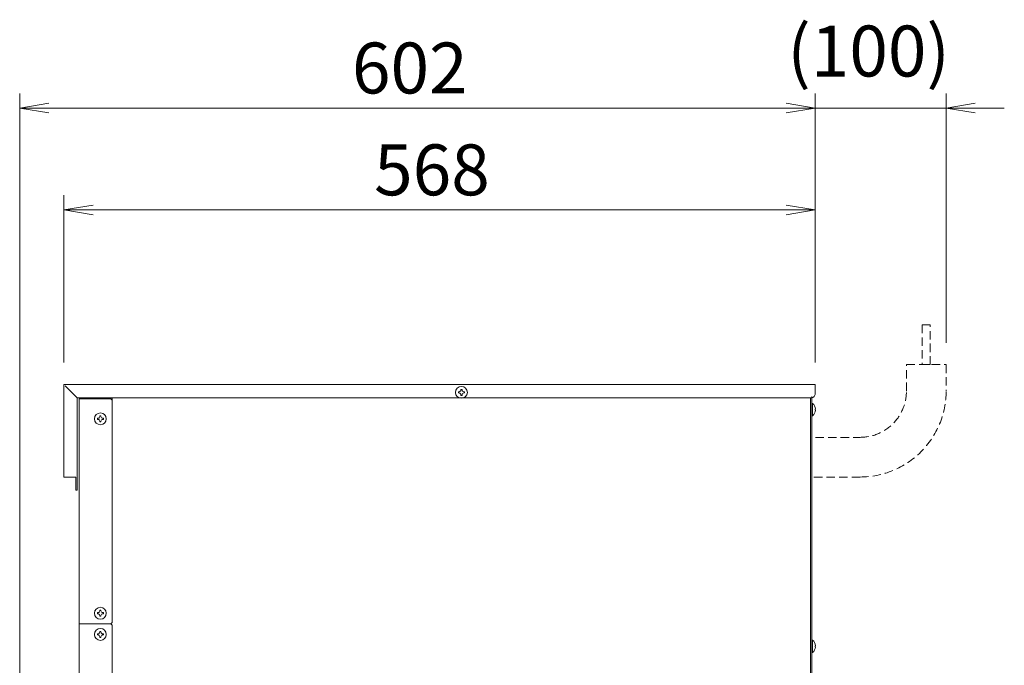
# Model space of a CAD drawing. Units: millimetres. Extents: x 824 to 12225, y -727 to 11817.
# Drawn here: x 9157 to 9901, y 633 to 1121 of the extents above; entities that cross this region are included whole.
import ezdxf

# ---------------------------------------------------------------- set-up
doc = ezdxf.new("R2010")
doc.units = ezdxf.units.MM
doc.linetypes.add('DASHED2', pattern=[9.525, 6.35, -3.175])
doc.layers.get('0').update_dxf_attribs({"lineweight": 18})
for name, color, linetype, lineweight in [('AM_5', 51, 'Continuous', 18), ('弱線', 133, 'Continuous', 13), ('略図不要線', 253, 'DASHED2', 13)]:
    doc.layers.add(name, color=color, linetype=linetype, lineweight=lineweight)
doc.styles.get("Standard").update_dxf_attribs({"font": 'simplex.shx', "bigfont": 'bigfont.shx'})

# ---------------------------------------------------------------- blocks, each defined once
blk = doc.blocks.new('A$C74321C25')
at = {"color": 0, "linetype": 'ByBlock', "lineweight": -2}
for p, q in [((85.455, -79.167), (83.455, -79.5)), ((136.136, -79.167), (138.136, -79.5)), ((136.136, -79.167), (138.136, -79.5)), ((149.136, -79.167), (147.136, -79.5)), ((85.455, -79.833), (83.455, -79.5)), ((83.455, -79.5), (85.455, -79.5)), ((136.136, -79.833), (138.136, -79.5)), ((138.136, -79.5), (136.136, -79.5)), ((136.136, -79.833), (138.136, -79.5)), ((138.136, -79.5), (136.136, -79.5)), ((149.136, -79.833), (147.136, -79.5)), ((147.136, -79.5), (149.136, -79.5)), ((88.5, -86.167), (86.5, -86.5)), ((88.5, -86.833), (86.5, -86.5)), ((86.5, -86.5), (88.5, -86.5)), ((136.136, -86.167), (138.136, -86.5)), ((136.136, -86.833), (138.136, -86.5)), ((138.136, -86.5), (136.136, -86.5))]:
    blk.add_line(p, q, dxfattribs=at)
at = {"layer": 'AM_5', "color": 4, "lineweight": 9}
for p, q in [((83.455, -136.455), (83.455, -78.5)), ((138.136, -97), (138.136, -78.5)), ((138.136, -97), (138.136, -78.5)), ((147.136, -95.636), (147.136, -78.5)), ((136.136, -79.5), (85.455, -79.5)), ((136.136, -79.5), (134.136, -79.5)), ((147.136, -79.5), (138.136, -79.5)), ((149.136, -79.5), (151.136, -79.5)), ((86.5, -97), (86.5, -85.5)), ((138.136, -97), (138.136, -85.5)), ((88.5, -86.5), (136.136, -86.5))]:
    blk.add_line(p, q, dxfattribs=at)
at = {"layer": 'AM_5'}
for s, p in [('(100)', (136.22, -77.333)), ('602', (106.295, -78.5)), ('568', (107.818, -85.5))]:
    blk.add_text(s, height=3.5, dxfattribs=at).set_placement(p)

msp = doc.modelspace()

# ---------------------------------------------------------------- linework, layer by layer
for p, q in [((9200.34, 835.46), (9191.34, 844.46)), ((9201.84, 834.46), (9225.84, 834.46)), ((9201.84, 834.46), (9201.84, 469.46)), ((9226.84, 833.46), (9225.84, 834.46)), ((9226.84, 835.46), (9226.84, 665.46)), ((9754.84, 835.63), (9754.84, 181.46)), ((9755.84, 181.46), (9755.84, 836.23)), ((9201.84, 664.46), (9225.84, 664.46)), ((9225.84, 664.46), (9226.84, 665.46)), ((9225.84, 664.46), (9226.84, 663.46)), ((9226.84, 663.46), (9226.84, 470.46))]:
    msp.add_line(p, q)
for points in [[(9199.34, 775.46), (9190.34, 775.46), (9190.34, 845.46), (9758.34, 845.46), (9758.34, 838.46, -0.414214), (9755.34, 835.46), (9200.34, 835.46), (9200.34, 765.46), (9199.34, 765.46)], [(9758.62, 826.06), (9758.34, 826.06), (9758.34, 826.86), (9758.62, 826.86, 0.205718), (9756.34, 831.16), (9755.84, 831.16), (9755.84, 821.76), (9756.34, 821.76, 0.205718)], [(9758.62, 647.06), (9758.34, 647.06), (9758.34, 647.86), (9758.62, 647.86, 0.205718), (9756.34, 652.16), (9755.84, 652.16), (9755.84, 642.76), (9756.34, 642.76, 0.205718)]]:
    msp.add_lwpolyline(points, format="xyb", close=True)
msp.add_lwpolyline([(9225.84, 834.46), (9225.84, 835.46)])
for centre in [(9490.84, 839.46), (9217.84, 819.46), (9217.84, 672.46), (9217.84, 656.46)]:
    msp.add_circle(centre, 4.5)
at = {"layer": '弱線', "linetype": 'Continuous'}
for points in [[(9490.39, 841.71), (9490.39, 841.2, -0.414214), (9489.11, 839.91), (9488.59, 839.91), (9488.59, 839.01), (9489.11, 839.01, -0.414214), (9490.39, 837.73), (9490.39, 837.21), (9491.29, 837.21), (9491.29, 837.73, -0.414214), (9492.58, 839.01), (9493.09, 839.01), (9493.09, 839.91), (9492.58, 839.91, -0.414214), (9491.29, 841.2), (9491.29, 841.71)], [(9218.29, 821.71), (9218.29, 821.2, 0.414214), (9219.58, 819.91), (9220.09, 819.91), (9220.09, 819.01), (9219.58, 819.01, 0.414214), (9218.29, 817.73), (9218.29, 817.21), (9217.39, 817.21), (9217.39, 817.73, 0.414214), (9216.11, 819.01), (9215.59, 819.01), (9215.59, 819.91), (9216.11, 819.91, 0.414214), (9217.39, 821.2), (9217.39, 821.71)], [(9218.29, 674.71), (9218.29, 674.2, 0.414214), (9219.58, 672.91), (9220.09, 672.91), (9220.09, 672.01), (9219.58, 672.01, 0.414214), (9218.29, 670.73), (9218.29, 670.21), (9217.39, 670.21), (9217.39, 670.73, 0.414214), (9216.11, 672.01), (9215.59, 672.01), (9215.59, 672.91), (9216.11, 672.91, 0.414214), (9217.39, 674.2), (9217.39, 674.71)], [(9218.29, 658.71), (9218.29, 658.2, 0.414214), (9219.58, 656.91), (9220.09, 656.91), (9220.09, 656.01), (9219.58, 656.01, 0.414214), (9218.29, 654.73), (9218.29, 654.21), (9217.39, 654.21), (9217.39, 654.73, 0.414214), (9216.11, 656.01), (9215.59, 656.01), (9215.59, 656.91), (9216.11, 656.91, 0.414214), (9217.39, 658.2), (9217.39, 658.71)]]:
    msp.add_lwpolyline(points, format="xyb", close=True, dxfattribs=at)
at = {"layer": '弱線'}
for points in [[(9756.34, 831.16), (9756.34, 821.76)], [(9756.34, 652.16), (9756.34, 642.76)]]:
    msp.add_lwpolyline(points, dxfattribs=at)
at = {"layer": '略図不要線'}
msp.add_lwpolyline([(9839.34, 860.46), (9845.34, 860.46), (9845.34, 890.46), (9839.34, 890.46)], close=True, dxfattribs=at)
msp.add_lwpolyline([(9758.54, 805.46), (9792.34, 805.46, 0.414214), (9827.34, 840.46), (9827.34, 860.46), (9857.34, 860.46), (9857.34, 840.46, -0.414214), (9792.34, 775.46), (9755.84, 775.46), (9755.84, 805.46)], format="xyb", dxfattribs=at)

# ---------------------------------------------------------------- block references
at = {"xscale": 11, "yscale": 11, "zscale": 11}
msp.add_blockref('A$C74321C25', (8238.84, 1928.96), dxfattribs=at)

doc.saveas('drawing.dxf')
